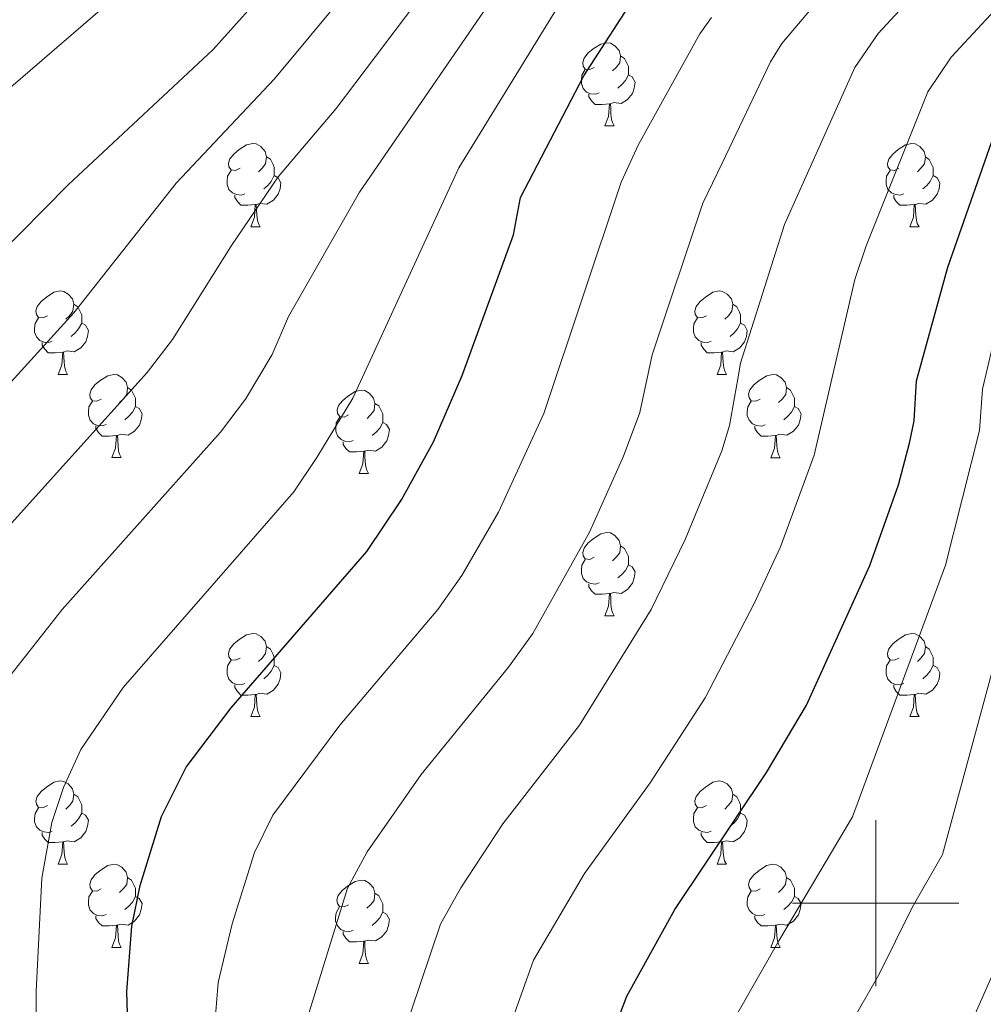
# Model space of a CAD drawing. Units: metres. Extents: x 592825 to 597321, y 4735602 to 4738634.
# Drawn here: x 594397 to 594513, y 4736988 to 4737106 of the extents above; entities that cross this region are included whole.
import ezdxf

# ---------------------------------------------------------------- set-up
doc = ezdxf.new("R2010")
doc.units = ezdxf.units.M
doc.header["$MEASUREMENT"] = 0
for name, color, linetype, lineweight in [('Level 36', 19, 'Continuous', 40), ('Level 4', 36, 'Continuous', 30), ('Level 5', 36, 'Continuous', 0), ('Level 63', 7, 'Continuous', 0)]:
    doc.layers.add(name, color=color, linetype=linetype, lineweight=lineweight)

msp = doc.modelspace()

# ---------------------------------------------------------------- linework, layer by layer
at = {"layer": 'Level 36', "color": 92, "linetype": 'Continuous', "lineweight": 0}
for points in [[(594466.11, 4737100.66, 0.01), (594465.58, 4737100.39, 0.01), (594465.05, 4737100.45, 0.01), (594464.79, 4737100.82, 0.01), (594464.73, 4737101.24, 0.01), (594464.89, 4737101.76, 0.01), (594465.37, 4737102.36, 0.01), (594466.01, 4737102.89, 0.01), (594466.91, 4737103.47, 0.01), (594467.65, 4737103.63, 0.01), (594468.08, 4737103.58, 0.01), (594468.61, 4737103.26, 0.01), (594469.14, 4737102.68, 0.01), (594469.3, 4737102.04, 0.01), (594469.19, 4737101.19, 0.01), (594468.76, 4737100.66, 0.01), (594468.34, 4737100.23, 0.01)], [(594469.3, 4737102.04, 0.01), (594469.77, 4737101.72, 0.01), (594470.09, 4737101.08, 0.01), (594470.25, 4737100.76, 0.01), (594470.25, 4737100.18, 0.01), (594470.25, 4737099.76, 0.01), (594469.88, 4737099.07, 0.01), (594469.46, 4737098.59, 0.01), (594468.98, 4737098.17, 0.01)], [(594466.7, 4737097.58, 0.01), (594466.27, 4737097.42, 0.01), (594465.69, 4737097.48, 0.01), (594465.21, 4737097.69, 0.01), (594464.79, 4737098.11, 0.01), (594464.57, 4737098.7, 0.01), (594464.57, 4737099.12, 0.01), (594464.63, 4737099.7, 0.01), (594465.05, 4737100.39, 0.01)], [(594470.25, 4737099.76, 0.01), (594470.7, 4737099.51, 0.01), (594471.05, 4737098.89, 0.01), (594470.94, 4737098.17, 0.01), (594470.73, 4737097.53, 0.01), (594470.14, 4737096.79, 0.01), (594469.35, 4737096.31, 0.01), (594468.5, 4737096.41, 0.01), (594468.07, 4737096.28, 0.01)], [(594467.96, 4737096.28, 0.01), (594467.07, 4737096.2, 0.01), (594466.22, 4737096.2, 0.01), (594465.8, 4737096.63, 0.01), (594465.48, 4737097.1, 0.01), (594465.48, 4737097.42, 0.01)], [(594467.41, 4737093.6, 0.01), (594467.85, 4737094.76, 0.01), (594467.96, 4737096.28, 0.01), (594468.07, 4737096.28, 0.01), (594468.1, 4737095.7, 0.01), (594468.14, 4737095.01, 0.01), (594468.21, 4737094.4, 0.01), (594468.32, 4737094, 0.01), (594468.54, 4737093.6, 0.01)], [(594467.41, 4737093.6, 0.01), (594468.54, 4737093.6, 0.01)], [(594423.48, 4737088.52, 0.01), (594422.95, 4737088.25, 0.01), (594422.42, 4737088.31, 0.01), (594422.15, 4737088.68, 0.01), (594422.1, 4737089.11, 0.01), (594422.26, 4737089.63, 0.01), (594422.74, 4737090.22, 0.01), (594423.37, 4737090.75, 0.01), (594424.27, 4737091.33, 0.01), (594425.02, 4737091.49, 0.01), (594425.44, 4737091.44, 0.01), (594425.97, 4737091.13, 0.01), (594426.5, 4737090.54, 0.01), (594426.66, 4737089.9, 0.01), (594426.55, 4737089.05, 0.01), (594426.13, 4737088.52, 0.01), (594425.71, 4737088.09, 0.01)], [(594502.8, 4737088.52, 0.01), (594502.27, 4737088.25, 0.01), (594501.74, 4737088.31, 0.01), (594501.48, 4737088.68, 0.01), (594501.42, 4737089.1, 0.01), (594501.58, 4737089.62, 0.01), (594502.06, 4737090.22, 0.01), (594502.7, 4737090.75, 0.01), (594503.6, 4737091.33, 0.01), (594504.34, 4737091.49, 0.01), (594504.77, 4737091.44, 0.01), (594505.3, 4737091.12, 0.01), (594505.83, 4737090.54, 0.01), (594505.99, 4737089.9, 0.01), (594505.88, 4737089.05, 0.01), (594505.45, 4737088.52, 0.01), (594505.03, 4737088.09, 0.01)], [(594426.66, 4737089.9, 0.01), (594427.14, 4737089.59, 0.01), (594427.45, 4737088.95, 0.01), (594427.61, 4737088.63, 0.01), (594427.61, 4737088.05, 0.01), (594427.61, 4737087.62, 0.01), (594427.24, 4737086.93, 0.01), (594426.82, 4737086.45, 0.01), (594426.34, 4737086.03, 0.01)], [(594505.99, 4737089.9, 0.01), (594506.46, 4737089.58, 0.01), (594506.78, 4737088.94, 0.01), (594506.94, 4737088.62, 0.01), (594506.94, 4737088.04, 0.01), (594506.94, 4737087.62, 0.01), (594506.57, 4737086.93, 0.01), (594506.15, 4737086.45, 0.01), (594505.67, 4737086.03, 0.01)], [(594424.06, 4737085.44, 0.01), (594423.64, 4737085.28, 0.01), (594423.05, 4737085.34, 0.01), (594422.58, 4737085.55, 0.01), (594422.15, 4737085.97, 0.01), (594421.94, 4737086.56, 0.01), (594421.94, 4737086.98, 0.01), (594421.99, 4737087.57, 0.01), (594422.42, 4737088.25, 0.01)], [(594503.39, 4737085.44, 0.01), (594502.96, 4737085.28, 0.01), (594502.38, 4737085.34, 0.01), (594501.9, 4737085.55, 0.01), (594501.48, 4737085.97, 0.01), (594501.26, 4737086.56, 0.01), (594501.26, 4737086.98, 0.01), (594501.32, 4737087.56, 0.01), (594501.74, 4737088.25, 0.01)], [(594427.61, 4737087.62, 0.01), (594428.07, 4737087.37, 0.01), (594428.41, 4737086.75, 0.01), (594428.3, 4737086.03, 0.01), (594428.09, 4737085.39, 0.01), (594427.51, 4737084.65, 0.01), (594426.71, 4737084.17, 0.01), (594425.86, 4737084.27, 0.01), (594425.43, 4737084.15, 0.01)], [(594506.94, 4737087.62, 0.01), (594507.39, 4737087.37, 0.01), (594507.74, 4737086.75, 0.01), (594507.63, 4737086.03, 0.01), (594507.42, 4737085.39, 0.01), (594506.83, 4737084.65, 0.01), (594506.04, 4737084.17, 0.01), (594505.19, 4737084.27, 0.01), (594504.76, 4737084.14, 0.01)], [(594425.32, 4737084.15, 0.01), (594424.43, 4737084.06, 0.01), (594423.59, 4737084.06, 0.01), (594423.16, 4737084.49, 0.01), (594422.84, 4737084.97, 0.01), (594422.84, 4737085.28, 0.01)], [(594504.65, 4737084.14, 0.01), (594503.76, 4737084.06, 0.01), (594502.91, 4737084.06, 0.01), (594502.49, 4737084.49, 0.01), (594502.17, 4737084.96, 0.01), (594502.17, 4737085.28, 0.01)], [(594424.78, 4737081.46, 0.01), (594425.21, 4737082.62, 0.01), (594425.32, 4737084.15, 0.01), (594425.43, 4737084.15, 0.01), (594425.47, 4737083.56, 0.01), (594425.5, 4737082.87, 0.01), (594425.57, 4737082.26, 0.01), (594425.69, 4737081.86, 0.01), (594425.9, 4737081.46, 0.01)], [(594504.1, 4737081.46, 0.01), (594504.54, 4737082.62, 0.01), (594504.65, 4737084.14, 0.01), (594504.76, 4737084.14, 0.01), (594504.79, 4737083.56, 0.01), (594504.83, 4737082.87, 0.01), (594504.9, 4737082.26, 0.01), (594505.01, 4737081.86, 0.01), (594505.23, 4737081.46, 0.01)], [(594424.78, 4737081.46, 0.01), (594425.9, 4737081.46, 0.01)], [(594504.1, 4737081.46, 0.01), (594505.23, 4737081.46, 0.01)], [(594400.29, 4737070.75, 0.01), (594399.76, 4737070.49, 0.01), (594399.23, 4737070.54, 0.01), (594398.96, 4737070.91, 0.01), (594398.91, 4737071.34, 0.01), (594399.07, 4737071.86, 0.01), (594399.55, 4737072.45, 0.01), (594400.18, 4737072.98, 0.01), (594401.08, 4737073.57, 0.01), (594401.83, 4737073.73, 0.01), (594402.25, 4737073.67, 0.01), (594402.78, 4737073.36, 0.01), (594403.31, 4737072.77, 0.01), (594403.47, 4737072.13, 0.01), (594403.36, 4737071.28, 0.01), (594402.94, 4737070.75, 0.01), (594402.52, 4737070.33, 0.01)], [(594479.62, 4737070.75, 0.01), (594479.09, 4737070.49, 0.01), (594478.56, 4737070.54, 0.01), (594478.29, 4737070.91, 0.01), (594478.24, 4737071.33, 0.01), (594478.4, 4737071.85, 0.01), (594478.88, 4737072.45, 0.01), (594479.51, 4737072.98, 0.01), (594480.41, 4737073.57, 0.01), (594481.16, 4737073.73, 0.01), (594481.58, 4737073.67, 0.01), (594482.11, 4737073.35, 0.01), (594482.64, 4737072.77, 0.01), (594482.8, 4737072.13, 0.01), (594482.69, 4737071.28, 0.01), (594482.27, 4737070.75, 0.01), (594481.85, 4737070.33, 0.01)], [(594403.47, 4737072.13, 0.01), (594403.95, 4737071.82, 0.01), (594404.26, 4737071.18, 0.01), (594404.42, 4737070.86, 0.01), (594404.42, 4737070.28, 0.01), (594404.42, 4737069.85, 0.01), (594404.05, 4737069.16, 0.01), (594403.63, 4737068.68, 0.01), (594403.15, 4737068.26, 0.01)], [(594482.8, 4737072.13, 0.01), (594483.28, 4737071.81, 0.01), (594483.59, 4737071.17, 0.01), (594483.75, 4737070.85, 0.01), (594483.75, 4737070.27, 0.01), (594483.75, 4737069.85, 0.01), (594483.38, 4737069.16, 0.01), (594482.96, 4737068.68, 0.01), (594482.48, 4737068.26, 0.01)], [(594400.87, 4737067.67, 0.01), (594400.45, 4737067.51, 0.01), (594399.86, 4737067.57, 0.01), (594399.39, 4737067.78, 0.01), (594398.96, 4737068.21, 0.01), (594398.75, 4737068.79, 0.01), (594398.75, 4737069.21, 0.01), (594398.8, 4737069.8, 0.01), (594399.23, 4737070.49, 0.01)], [(594480.2, 4737067.67, 0.01), (594479.78, 4737067.51, 0.01), (594479.19, 4737067.57, 0.01), (594478.72, 4737067.78, 0.01), (594478.29, 4737068.21, 0.01), (594478.08, 4737068.79, 0.01), (594478.08, 4737069.21, 0.01), (594478.13, 4737069.79, 0.01), (594478.56, 4737070.49, 0.01)], [(594404.42, 4737069.85, 0.01), (594404.88, 4737069.6, 0.01), (594405.22, 4737068.99, 0.01), (594405.11, 4737068.26, 0.01), (594404.9, 4737067.62, 0.01), (594404.32, 4737066.88, 0.01), (594403.52, 4737066.4, 0.01), (594402.67, 4737066.51, 0.01), (594402.24, 4737066.38, 0.01)], [(594483.75, 4737069.85, 0.01), (594484.21, 4737069.6, 0.01), (594484.55, 4737068.99, 0.01), (594484.44, 4737068.26, 0.01), (594484.23, 4737067.62, 0.01), (594483.65, 4737066.88, 0.01), (594482.85, 4737066.4, 0.01), (594482, 4737066.51, 0.01), (594481.57, 4737066.37, 0.01)], [(594402.13, 4737066.38, 0.01), (594401.24, 4737066.29, 0.01), (594400.4, 4737066.29, 0.01), (594399.97, 4737066.72, 0.01), (594399.65, 4737067.2, 0.01), (594399.65, 4737067.51, 0.01)], [(594401.59, 4737063.69, 0.01), (594402.02, 4737064.85, 0.01), (594402.13, 4737066.38, 0.01), (594402.24, 4737066.38, 0.01), (594402.28, 4737065.79, 0.01), (594402.31, 4737065.11, 0.01), (594402.38, 4737064.49, 0.01), (594402.5, 4737064.09, 0.01), (594402.71, 4737063.69, 0.01)], [(594481.46, 4737066.37, 0.01), (594480.57, 4737066.29, 0.01), (594479.73, 4737066.29, 0.01), (594479.3, 4737066.72, 0.01), (594478.98, 4737067.19, 0.01), (594478.98, 4737067.51, 0.01)], [(594480.92, 4737063.69, 0.01), (594481.35, 4737064.85, 0.01), (594481.46, 4737066.37, 0.01), (594481.57, 4737066.37, 0.01), (594481.61, 4737065.79, 0.01), (594481.64, 4737065.11, 0.01), (594481.71, 4737064.49, 0.01), (594481.83, 4737064.09, 0.01), (594482.04, 4737063.69, 0.01)], [(594401.59, 4737063.69, 0.01), (594402.71, 4737063.69, 0.01)], [(594406.76, 4737060.72, 0.01), (594406.23, 4737060.45, 0.01), (594405.7, 4737060.51, 0.01), (594405.44, 4737060.88, 0.01), (594405.38, 4737061.3, 0.01), (594405.54, 4737061.82, 0.01), (594406.02, 4737062.42, 0.01), (594406.66, 4737062.95, 0.01), (594407.56, 4737063.53, 0.01), (594408.3, 4737063.69, 0.01), (594408.73, 4737063.64, 0.01), (594409.26, 4737063.32, 0.01), (594409.79, 4737062.74, 0.01), (594409.95, 4737062.1, 0.01), (594409.84, 4737061.25, 0.01), (594409.41, 4737060.72, 0.01), (594408.99, 4737060.29, 0.01)], [(594480.92, 4737063.69, 0.01), (594482.04, 4737063.69, 0.01)], [(594486.09, 4737060.71, 0.01), (594485.56, 4737060.45, 0.01), (594485.03, 4737060.51, 0.01), (594484.77, 4737060.87, 0.01), (594484.71, 4737061.3, 0.01), (594484.87, 4737061.82, 0.01), (594485.35, 4737062.41, 0.01), (594485.99, 4737062.95, 0.01), (594486.89, 4737063.53, 0.01), (594487.63, 4737063.69, 0.01), (594488.06, 4737063.63, 0.01), (594488.59, 4737063.32, 0.01), (594489.12, 4737062.73, 0.01), (594489.28, 4737062.09, 0.01), (594489.17, 4737061.25, 0.01), (594488.74, 4737060.71, 0.01), (594488.32, 4737060.29, 0.01)], [(594409.95, 4737062.1, 0.01), (594410.42, 4737061.78, 0.01), (594410.74, 4737061.14, 0.01), (594410.9, 4737060.82, 0.01), (594410.9, 4737060.24, 0.01), (594410.9, 4737059.82, 0.01), (594410.53, 4737059.13, 0.01), (594410.11, 4737058.65, 0.01), (594409.63, 4737058.23, 0.01)], [(594436.54, 4737058.81, 0.01), (594436.01, 4737058.55, 0.01), (594435.48, 4737058.6, 0.01), (594435.21, 4737058.97, 0.01), (594435.16, 4737059.4, 0.01), (594435.32, 4737059.92, 0.01), (594435.8, 4737060.51, 0.01), (594436.43, 4737061.04, 0.01), (594437.33, 4737061.63, 0.01), (594438.08, 4737061.79, 0.01), (594438.5, 4737061.73, 0.01), (594439.03, 4737061.42, 0.01), (594439.56, 4737060.83, 0.01), (594439.72, 4737060.19, 0.01), (594439.61, 4737059.34, 0.01), (594439.19, 4737058.81, 0.01), (594438.77, 4737058.39, 0.01)], [(594489.28, 4737062.09, 0.01), (594489.75, 4737061.78, 0.01), (594490.07, 4737061.14, 0.01), (594490.23, 4737060.82, 0.01), (594490.23, 4737060.24, 0.01), (594490.22, 4737059.81, 0.01), (594489.86, 4737059.13, 0.01), (594489.44, 4737058.65, 0.01), (594488.96, 4737058.23, 0.01)], [(594407.35, 4737057.64, 0.01), (594406.92, 4737057.48, 0.01), (594406.34, 4737057.54, 0.01), (594405.86, 4737057.75, 0.01), (594405.44, 4737058.17, 0.01), (594405.22, 4737058.76, 0.01), (594405.22, 4737059.18, 0.01), (594405.28, 4737059.76, 0.01), (594405.7, 4737060.45, 0.01)], [(594486.68, 4737057.63, 0.01), (594486.25, 4737057.47, 0.01), (594485.66, 4737057.53, 0.01), (594485.19, 4737057.75, 0.01), (594484.76, 4737058.17, 0.01), (594484.55, 4737058.75, 0.01), (594484.55, 4737059.17, 0.01), (594484.61, 4737059.76, 0.01), (594485.03, 4737060.45, 0.01)], [(594410.9, 4737059.82, 0.01), (594411.35, 4737059.57, 0.01), (594411.7, 4737058.95, 0.01), (594411.59, 4737058.23, 0.01), (594411.38, 4737057.59, 0.01), (594410.79, 4737056.85, 0.01), (594410, 4737056.37, 0.01), (594409.15, 4737056.47, 0.01), (594408.72, 4737056.34, 0.01)], [(594439.72, 4737060.19, 0.01), (594440.2, 4737059.88, 0.01), (594440.51, 4737059.24, 0.01), (594440.67, 4737058.92, 0.01), (594440.67, 4737058.34, 0.01), (594440.67, 4737057.91, 0.01), (594440.3, 4737057.22, 0.01), (594439.88, 4737056.74, 0.01), (594439.4, 4737056.32, 0.01)], [(594490.22, 4737059.81, 0.01), (594490.68, 4737059.57, 0.01), (594491.02, 4737058.95, 0.01), (594490.92, 4737058.23, 0.01), (594490.7, 4737057.59, 0.01), (594490.12, 4737056.85, 0.01), (594489.32, 4737056.37, 0.01), (594488.48, 4737056.47, 0.01), (594488.04, 4737056.34, 0.01)], [(594437.12, 4737055.73, 0.01), (594436.7, 4737055.57, 0.01), (594436.11, 4737055.63, 0.01), (594435.64, 4737055.84, 0.01), (594435.21, 4737056.27, 0.01), (594435, 4737056.85, 0.01), (594435, 4737057.27, 0.01), (594435.05, 4737057.86, 0.01), (594435.48, 4737058.55, 0.01)], [(594408.61, 4737056.34, 0.01), (594407.72, 4737056.26, 0.01), (594406.87, 4737056.26, 0.01), (594406.45, 4737056.69, 0.01), (594406.13, 4737057.16, 0.01), (594406.13, 4737057.48, 0.01)], [(594440.67, 4737057.91, 0.01), (594441.13, 4737057.66, 0.01), (594441.47, 4737057.05, 0.01), (594441.36, 4737056.32, 0.01), (594441.15, 4737055.68, 0.01), (594440.56, 4737054.94, 0.01), (594439.77, 4737054.46, 0.01), (594438.92, 4737054.57, 0.01), (594438.49, 4737054.44, 0.01)], [(594487.94, 4737056.34, 0.01), (594487.04, 4737056.25, 0.01), (594486.2, 4737056.25, 0.01), (594485.78, 4737056.69, 0.01), (594485.46, 4737057.16, 0.01), (594485.46, 4737057.47, 0.01)], [(594408.06, 4737053.66, 0.01), (594408.5, 4737054.82, 0.01), (594408.61, 4737056.34, 0.01), (594408.72, 4737056.34, 0.01), (594408.75, 4737055.76, 0.01), (594408.79, 4737055.07, 0.01), (594408.86, 4737054.46, 0.01), (594408.97, 4737054.06, 0.01), (594409.19, 4737053.66, 0.01)], [(594487.39, 4737053.65, 0.01), (594487.82, 4737054.81, 0.01), (594487.94, 4737056.34, 0.01), (594488.04, 4737056.34, 0.01), (594488.08, 4737055.75, 0.01), (594488.12, 4737055.07, 0.01), (594488.18, 4737054.45, 0.01), (594488.3, 4737054.05, 0.01), (594488.52, 4737053.65, 0.01)], [(594438.38, 4737054.44, 0.01), (594437.49, 4737054.35, 0.01), (594436.64, 4737054.35, 0.01), (594436.22, 4737054.78, 0.01), (594435.9, 4737055.26, 0.01), (594435.9, 4737055.57, 0.01)], [(594408.06, 4737053.66, 0.01), (594409.19, 4737053.66, 0.01)], [(594437.84, 4737051.75, 0.01), (594438.27, 4737052.91, 0.01), (594438.38, 4737054.44, 0.01), (594438.49, 4737054.44, 0.01), (594438.52, 4737053.85, 0.01), (594438.56, 4737053.17, 0.01), (594438.63, 4737052.55, 0.01), (594438.74, 4737052.15, 0.01), (594438.96, 4737051.75, 0.01)], [(594487.39, 4737053.65, 0.01), (594488.52, 4737053.65, 0.01)], [(594437.84, 4737051.75, 0.01), (594438.96, 4737051.75, 0.01)], [(594466.11, 4737041.67, 0.01), (594465.58, 4737041.4, 0.01), (594465.05, 4737041.46, 0.01), (594464.79, 4737041.83, 0.01), (594464.73, 4737042.25, 0.01), (594464.89, 4737042.77, 0.01), (594465.37, 4737043.37, 0.01), (594466.01, 4737043.9, 0.01), (594466.91, 4737044.48, 0.01), (594467.65, 4737044.64, 0.01), (594468.08, 4737044.59, 0.01), (594468.61, 4737044.27, 0.01), (594469.14, 4737043.69, 0.01), (594469.3, 4737043.05, 0.01), (594469.19, 4737042.2, 0.01), (594468.76, 4737041.67, 0.01), (594468.34, 4737041.24, 0.01)], [(594469.3, 4737043.05, 0.01), (594469.77, 4737042.73, 0.01), (594470.09, 4737042.09, 0.01), (594470.25, 4737041.77, 0.01), (594470.25, 4737041.19, 0.01), (594470.25, 4737040.77, 0.01), (594469.88, 4737040.08, 0.01), (594469.46, 4737039.6, 0.01), (594468.98, 4737039.18, 0.01)], [(594466.7, 4737038.59, 0.01), (594466.27, 4737038.43, 0.01), (594465.69, 4737038.49, 0.01), (594465.21, 4737038.7, 0.01), (594464.79, 4737039.12, 0.01), (594464.57, 4737039.71, 0.01), (594464.57, 4737040.13, 0.01), (594464.63, 4737040.71, 0.01), (594465.05, 4737041.4, 0.01)], [(594470.25, 4737040.77, 0.01), (594470.7, 4737040.52, 0.01), (594471.05, 4737039.9, 0.01), (594470.94, 4737039.18, 0.01), (594470.73, 4737038.54, 0.01), (594470.14, 4737037.8, 0.01), (594469.35, 4737037.32, 0.01), (594468.5, 4737037.42, 0.01), (594468.07, 4737037.29, 0.01)], [(594467.96, 4737037.29, 0.01), (594467.07, 4737037.21, 0.01), (594466.22, 4737037.21, 0.01), (594465.8, 4737037.64, 0.01), (594465.48, 4737038.11, 0.01), (594465.48, 4737038.43, 0.01)], [(594467.41, 4737034.61, 0.01), (594467.85, 4737035.77, 0.01), (594467.96, 4737037.29, 0.01), (594468.07, 4737037.29, 0.01), (594468.1, 4737036.71, 0.01), (594468.14, 4737036.02, 0.01), (594468.21, 4737035.41, 0.01), (594468.32, 4737035.01, 0.01), (594468.54, 4737034.61, 0.01)], [(594467.41, 4737034.61, 0.01), (594468.54, 4737034.61, 0.01)], [(594423.48, 4737029.53, 0.01), (594422.95, 4737029.26, 0.01), (594422.42, 4737029.32, 0.01), (594422.15, 4737029.69, 0.01), (594422.1, 4737030.11, 0.01), (594422.26, 4737030.63, 0.01), (594422.74, 4737031.23, 0.01), (594423.37, 4737031.76, 0.01), (594424.27, 4737032.34, 0.01), (594425.02, 4737032.5, 0.01), (594425.44, 4737032.45, 0.01), (594425.97, 4737032.13, 0.01), (594426.5, 4737031.55, 0.01), (594426.66, 4737030.91, 0.01), (594426.55, 4737030.06, 0.01), (594426.13, 4737029.53, 0.01), (594425.71, 4737029.1, 0.01)], [(594502.8, 4737029.53, 0.01), (594502.27, 4737029.26, 0.01), (594501.74, 4737029.32, 0.01), (594501.48, 4737029.69, 0.01), (594501.42, 4737030.11, 0.01), (594501.58, 4737030.63, 0.01), (594502.06, 4737031.23, 0.01), (594502.7, 4737031.76, 0.01), (594503.6, 4737032.34, 0.01), (594504.34, 4737032.5, 0.01), (594504.77, 4737032.45, 0.01), (594505.3, 4737032.13, 0.01), (594505.83, 4737031.55, 0.01), (594505.99, 4737030.91, 0.01), (594505.88, 4737030.06, 0.01), (594505.45, 4737029.53, 0.01), (594505.03, 4737029.1, 0.01)], [(594426.66, 4737030.91, 0.01), (594427.14, 4737030.59, 0.01), (594427.45, 4737029.95, 0.01), (594427.61, 4737029.63, 0.01), (594427.61, 4737029.05, 0.01), (594427.61, 4737028.63, 0.01), (594427.24, 4737027.94, 0.01), (594426.82, 4737027.46, 0.01), (594426.34, 4737027.04, 0.01)], [(594505.99, 4737030.91, 0.01), (594506.46, 4737030.59, 0.01), (594506.78, 4737029.95, 0.01), (594506.94, 4737029.63, 0.01), (594506.94, 4737029.05, 0.01), (594506.94, 4737028.63, 0.01), (594506.57, 4737027.94, 0.01), (594506.15, 4737027.46, 0.01), (594505.67, 4737027.04, 0.01)], [(594424.06, 4737026.45, 0.01), (594423.64, 4737026.29, 0.01), (594423.05, 4737026.35, 0.01), (594422.58, 4737026.56, 0.01), (594422.15, 4737026.98, 0.01), (594421.94, 4737027.57, 0.01), (594421.94, 4737027.99, 0.01), (594421.99, 4737028.57, 0.01), (594422.42, 4737029.26, 0.01)], [(594427.61, 4737028.63, 0.01), (594428.07, 4737028.38, 0.01), (594428.41, 4737027.76, 0.01), (594428.3, 4737027.04, 0.01), (594428.09, 4737026.4, 0.01), (594427.51, 4737025.66, 0.01), (594426.71, 4737025.18, 0.01), (594425.86, 4737025.28, 0.01), (594425.43, 4737025.15, 0.01)], [(594503.39, 4737026.45, 0.01), (594502.96, 4737026.29, 0.01), (594502.38, 4737026.35, 0.01), (594501.9, 4737026.56, 0.01), (594501.48, 4737026.98, 0.01), (594501.26, 4737027.57, 0.01), (594501.26, 4737027.99, 0.01), (594501.32, 4737028.57, 0.01), (594501.74, 4737029.26, 0.01)], [(594506.94, 4737028.63, 0.01), (594507.39, 4737028.38, 0.01), (594507.74, 4737027.76, 0.01), (594507.63, 4737027.04, 0.01), (594507.42, 4737026.4, 0.01), (594506.83, 4737025.66, 0.01), (594506.04, 4737025.18, 0.01), (594505.19, 4737025.28, 0.01), (594504.76, 4737025.15, 0.01)], [(594425.32, 4737025.15, 0.01), (594424.43, 4737025.07, 0.01), (594423.59, 4737025.07, 0.01), (594423.16, 4737025.5, 0.01), (594422.84, 4737025.97, 0.01), (594422.84, 4737026.29, 0.01)], [(594504.65, 4737025.15, 0.01), (594503.76, 4737025.07, 0.01), (594502.91, 4737025.07, 0.01), (594502.49, 4737025.5, 0.01), (594502.17, 4737025.97, 0.01), (594502.17, 4737026.29, 0.01)], [(594424.78, 4737022.47, 0.01), (594425.21, 4737023.63, 0.01), (594425.32, 4737025.15, 0.01), (594425.43, 4737025.15, 0.01), (594425.47, 4737024.57, 0.01), (594425.5, 4737023.88, 0.01), (594425.57, 4737023.27, 0.01), (594425.69, 4737022.87, 0.01), (594425.9, 4737022.47, 0.01)], [(594504.1, 4737022.47, 0.01), (594504.54, 4737023.63, 0.01), (594504.65, 4737025.15, 0.01), (594504.76, 4737025.15, 0.01), (594504.79, 4737024.57, 0.01), (594504.83, 4737023.88, 0.01), (594504.9, 4737023.27, 0.01), (594505.01, 4737022.87, 0.01), (594505.23, 4737022.47, 0.01)], [(594424.78, 4737022.47, 0.01), (594425.9, 4737022.47, 0.01)], [(594504.1, 4737022.47, 0.01), (594505.23, 4737022.47, 0.01)], [(594400.29, 4737011.76, 0.01), (594399.76, 4737011.49, 0.01), (594399.23, 4737011.55, 0.01), (594398.96, 4737011.92, 0.01), (594398.91, 4737012.34, 0.01), (594399.07, 4737012.86, 0.01), (594399.55, 4737013.46, 0.01), (594400.18, 4737013.99, 0.01), (594401.08, 4737014.57, 0.01), (594401.83, 4737014.73, 0.01), (594402.25, 4737014.68, 0.01), (594402.78, 4737014.36, 0.01), (594403.31, 4737013.78, 0.01), (594403.47, 4737013.14, 0.01), (594403.36, 4737012.29, 0.01), (594402.94, 4737011.76, 0.01), (594402.52, 4737011.33, 0.01)], [(594479.62, 4737011.76, 0.01), (594479.08, 4737011.49, 0.01), (594478.56, 4737011.55, 0.01), (594478.29, 4737011.92, 0.01), (594478.24, 4737012.34, 0.01), (594478.4, 4737012.86, 0.01), (594478.88, 4737013.46, 0.01), (594479.51, 4737013.99, 0.01), (594480.41, 4737014.57, 0.01), (594481.16, 4737014.73, 0.01), (594481.58, 4737014.68, 0.01), (594482.11, 4737014.36, 0.01), (594482.64, 4737013.78, 0.01), (594482.8, 4737013.14, 0.01), (594482.69, 4737012.29, 0.01), (594482.26, 4737011.76, 0.01), (594481.84, 4737011.33, 0.01)], [(594403.47, 4737013.14, 0.01), (594403.95, 4737012.82, 0.01), (594404.26, 4737012.18, 0.01), (594404.42, 4737011.86, 0.01), (594404.42, 4737011.28, 0.01), (594404.42, 4737010.86, 0.01), (594404.05, 4737010.17, 0.01), (594403.63, 4737009.69, 0.01), (594403.15, 4737009.27, 0.01)], [(594482.8, 4737013.14, 0.01), (594483.28, 4737012.82, 0.01), (594483.59, 4737012.18, 0.01), (594483.75, 4737011.86, 0.01), (594483.75, 4737011.28, 0.01), (594483.75, 4737010.86, 0.01), (594483.38, 4737010.17, 0.01), (594482.96, 4737009.69, 0.01), (594482.48, 4737009.27, 0.01)], [(594400.87, 4737008.68, 0.01), (594400.45, 4737008.52, 0.01), (594399.86, 4737008.58, 0.01), (594399.39, 4737008.79, 0.01), (594398.96, 4737009.21, 0.01), (594398.75, 4737009.8, 0.01), (594398.75, 4737010.22, 0.01), (594398.8, 4737010.8, 0.01), (594399.23, 4737011.49, 0.01)], [(594404.42, 4737010.86, 0.01), (594404.88, 4737010.61, 0.01), (594405.22, 4737009.99, 0.01), (594405.11, 4737009.27, 0.01), (594404.9, 4737008.63, 0.01), (594404.32, 4737007.89, 0.01), (594403.52, 4737007.41, 0.01), (594402.67, 4737007.51, 0.01), (594402.24, 4737007.38, 0.01)], [(594480.2, 4737008.68, 0.01), (594479.77, 4737008.52, 0.01), (594479.19, 4737008.58, 0.01), (594478.71, 4737008.79, 0.01), (594478.29, 4737009.21, 0.01), (594478.07, 4737009.8, 0.01), (594478.07, 4737010.22, 0.01), (594478.13, 4737010.8, 0.01), (594478.56, 4737011.49, 0.01)], [(594483.75, 4737010.86, 0.01), (594484.2, 4737010.61, 0.01), (594484.55, 4737009.99, 0.01), (594484.44, 4737009.27, 0.01), (594484.23, 4737008.63, 0.01), (594483.64, 4737007.89, 0.01), (594482.85, 4737007.41, 0.01), (594482, 4737007.51, 0.01), (594481.57, 4737007.38, 0.01)], [(594402.13, 4737007.38, 0.01), (594401.24, 4737007.3, 0.01), (594400.4, 4737007.3, 0.01), (594399.97, 4737007.73, 0.01), (594399.65, 4737008.2, 0.01), (594399.65, 4737008.52, 0.01)], [(594481.46, 4737007.38, 0.01), (594480.57, 4737007.3, 0.01), (594479.72, 4737007.3, 0.01), (594479.3, 4737007.73, 0.01), (594478.98, 4737008.2, 0.01), (594478.98, 4737008.52, 0.01)], [(594401.59, 4737004.7, 0.01), (594402.02, 4737005.86, 0.01), (594402.13, 4737007.38, 0.01), (594402.24, 4737007.38, 0.01), (594402.28, 4737006.8, 0.01), (594402.31, 4737006.11, 0.01), (594402.38, 4737005.5, 0.01), (594402.5, 4737005.1, 0.01), (594402.71, 4737004.7, 0.01)], [(594480.91, 4737004.7, 0.01), (594481.35, 4737005.86, 0.01), (594481.46, 4737007.38, 0.01), (594481.57, 4737007.38, 0.01), (594481.6, 4737006.8, 0.01), (594481.64, 4737006.11, 0.01), (594481.71, 4737005.5, 0.01), (594481.82, 4737005.1, 0.01), (594482.04, 4737004.7, 0.01)], [(594401.59, 4737004.7, 0.01), (594402.71, 4737004.7, 0.01)], [(594406.76, 4737001.72, 0.01), (594406.23, 4737001.46, 0.01), (594405.7, 4737001.51, 0.01), (594405.44, 4737001.88, 0.01), (594405.38, 4737002.31, 0.01), (594405.54, 4737002.83, 0.01), (594406.02, 4737003.42, 0.01), (594406.66, 4737003.95, 0.01), (594407.56, 4737004.54, 0.01), (594408.3, 4737004.7, 0.01), (594408.73, 4737004.64, 0.01), (594409.26, 4737004.33, 0.01), (594409.79, 4737003.74, 0.01), (594409.95, 4737003.1, 0.01), (594409.84, 4737002.25, 0.01), (594409.41, 4737001.72, 0.01), (594408.99, 4737001.3, 0.01)], [(594480.91, 4737004.7, 0.01), (594482.04, 4737004.7, 0.01)], [(594486.09, 4737001.72, 0.01), (594485.56, 4737001.46, 0.01), (594485.03, 4737001.51, 0.01), (594484.76, 4737001.88, 0.01), (594484.71, 4737002.31, 0.01), (594484.87, 4737002.83, 0.01), (594485.35, 4737003.42, 0.01), (594485.98, 4737003.95, 0.01), (594486.88, 4737004.54, 0.01), (594487.63, 4737004.7, 0.01), (594488.05, 4737004.64, 0.01), (594488.58, 4737004.33, 0.01), (594489.11, 4737003.74, 0.01), (594489.27, 4737003.1, 0.01), (594489.16, 4737002.25, 0.01), (594488.74, 4737001.72, 0.01), (594488.32, 4737001.3, 0.01)], [(594409.95, 4737003.1, 0.01), (594410.42, 4737002.79, 0.01), (594410.74, 4737002.15, 0.01), (594410.9, 4737001.83, 0.01), (594410.9, 4737001.25, 0.01), (594410.9, 4737000.82, 0.01), (594410.53, 4737000.13, 0.01), (594410.11, 4736999.65, 0.01), (594409.63, 4736999.23, 0.01)], [(594436.53, 4736999.82, 0.01), (594436, 4736999.55, 0.01), (594435.47, 4736999.61, 0.01), (594435.21, 4736999.98, 0.01), (594435.15, 4737000.4, 0.01), (594435.31, 4737000.92, 0.01), (594435.79, 4737001.52, 0.01), (594436.43, 4737002.05, 0.01), (594437.33, 4737002.63, 0.01), (594438.07, 4737002.79, 0.01), (594438.5, 4737002.74, 0.01), (594439.03, 4737002.42, 0.01), (594439.56, 4737001.84, 0.01), (594439.72, 4737001.2, 0.01), (594439.61, 4737000.35, 0.01), (594439.18, 4736999.82, 0.01), (594438.76, 4736999.39, 0.01)], [(594489.27, 4737003.1, 0.01), (594489.75, 4737002.79, 0.01), (594490.06, 4737002.15, 0.01), (594490.22, 4737001.83, 0.01), (594490.22, 4737001.25, 0.01), (594490.22, 4737000.82, 0.01), (594489.85, 4737000.13, 0.01), (594489.43, 4736999.65, 0.01), (594488.95, 4736999.23, 0.01)], [(594407.35, 4736998.64, 0.01), (594406.92, 4736998.48, 0.01), (594406.34, 4736998.54, 0.01), (594405.86, 4736998.75, 0.01), (594405.44, 4736999.18, 0.01), (594405.22, 4736999.76, 0.01), (594405.22, 4737000.18, 0.01), (594405.28, 4737000.77, 0.01), (594405.7, 4737001.46, 0.01)], [(594439.72, 4737001.2, 0.01), (594440.19, 4737000.88, 0.01), (594440.51, 4737000.24, 0.01), (594440.67, 4736999.92, 0.01), (594440.67, 4736999.34, 0.01), (594440.67, 4736998.92, 0.01), (594440.3, 4736998.23, 0.01), (594439.88, 4736997.75, 0.01), (594439.4, 4736997.33, 0.01)], [(594486.67, 4736998.64, 0.01), (594486.25, 4736998.48, 0.01), (594485.66, 4736998.54, 0.01), (594485.19, 4736998.75, 0.01), (594484.76, 4736999.18, 0.01), (594484.55, 4736999.76, 0.01), (594484.55, 4737000.18, 0.01), (594484.6, 4737000.77, 0.01), (594485.03, 4737001.46, 0.01)], [(594410.9, 4737000.82, 0.01), (594411.35, 4737000.57, 0.01), (594411.7, 4736999.96, 0.01), (594411.59, 4736999.23, 0.01), (594411.38, 4736998.59, 0.01), (594410.79, 4736997.85, 0.01), (594410, 4736997.37, 0.01), (594409.15, 4736997.48, 0.01), (594408.72, 4736997.35, 0.01)], [(594490.22, 4737000.82, 0.01), (594490.68, 4737000.57, 0.01), (594491.02, 4736999.96, 0.01), (594490.91, 4736999.23, 0.01), (594490.7, 4736998.59, 0.01), (594490.12, 4736997.85, 0.01), (594489.32, 4736997.37, 0.01), (594488.47, 4736997.48, 0.01), (594488.04, 4736997.35, 0.01)], [(594437.12, 4736996.74, 0.01), (594436.69, 4736996.58, 0.01), (594436.11, 4736996.64, 0.01), (594435.63, 4736996.85, 0.01), (594435.21, 4736997.27, 0.01), (594434.99, 4736997.86, 0.01), (594434.99, 4736998.28, 0.01), (594435.05, 4736998.86, 0.01), (594435.47, 4736999.55, 0.01)], [(594440.67, 4736998.92, 0.01), (594441.12, 4736998.67, 0.01), (594441.47, 4736998.05, 0.01), (594441.36, 4736997.33, 0.01), (594441.15, 4736996.69, 0.01), (594440.56, 4736995.95, 0.01), (594439.77, 4736995.47, 0.01), (594438.92, 4736995.57, 0.01), (594438.49, 4736995.44, 0.01)], [(594408.61, 4736997.35, 0.01), (594407.72, 4736997.26, 0.01), (594406.87, 4736997.26, 0.01), (594406.45, 4736997.69, 0.01), (594406.13, 4736998.17, 0.01), (594406.13, 4736998.48, 0.01)], [(594487.93, 4736997.35, 0.01), (594487.04, 4736997.26, 0.01), (594486.2, 4736997.26, 0.01), (594485.77, 4736997.69, 0.01), (594485.45, 4736998.17, 0.01), (594485.45, 4736998.48, 0.01)], [(594408.06, 4736994.66, 0.01), (594408.5, 4736995.82, 0.01), (594408.61, 4736997.35, 0.01), (594408.72, 4736997.35, 0.01), (594408.75, 4736996.76, 0.01), (594408.79, 4736996.08, 0.01), (594408.86, 4736995.46, 0.01), (594408.97, 4736995.06, 0.01), (594409.19, 4736994.66, 0.01)], [(594438.38, 4736995.44, 0.01), (594437.49, 4736995.36, 0.01), (594436.64, 4736995.36, 0.01), (594436.22, 4736995.79, 0.01), (594435.9, 4736996.26, 0.01), (594435.9, 4736996.58, 0.01)], [(594487.39, 4736994.66, 0.01), (594487.82, 4736995.82, 0.01), (594487.93, 4736997.35, 0.01), (594488.04, 4736997.35, 0.01), (594488.08, 4736996.76, 0.01), (594488.11, 4736996.08, 0.01), (594488.18, 4736995.46, 0.01), (594488.3, 4736995.06, 0.01), (594488.51, 4736994.66, 0.01)], [(594437.83, 4736992.76, 0.01), (594438.27, 4736993.92, 0.01), (594438.38, 4736995.44, 0.01), (594438.49, 4736995.44, 0.01), (594438.52, 4736994.86, 0.01), (594438.56, 4736994.17, 0.01), (594438.63, 4736993.56, 0.01), (594438.74, 4736993.16, 0.01), (594438.96, 4736992.76, 0.01)], [(594408.06, 4736994.66, 0.01), (594409.19, 4736994.66, 0.01)], [(594487.39, 4736994.66, 0.01), (594488.51, 4736994.66, 0.01)], [(594437.83, 4736992.76, 0.01), (594438.96, 4736992.76, 0.01)]]:
    msp.add_polyline3d(points, dxfattribs=at)
at = {"layer": 'Level 4', "color": 36, "linetype": 'Continuous', "lineweight": 30}
for points in [[(594450.24, 4737063.55, 775.01), (594456.4, 4737080.51, 775.01), (594457.24, 4737084.99, 775.01), (594464.88, 4737099.63, 775.01), (594471.13, 4737109.36, 775.01), (594475.14, 4737114.62, 775.01), (594479.33, 4737119.13, 775.01), (594495.46, 4737136.49, 775.01), (594509.4, 4737146.83, 775.01), (594527.72, 4737158.69, 775.01), (594534.72, 4737164.6, 775.01), (594562.2, 4737201.63, 775.01), (594571.76, 4737213.65, 775.01), (594580.12, 4737223.07, 775.01), (594583.2, 4737227.47, 775.01), (594586.48, 4737231.26, 775.01), (594590.04, 4737234.5, 775.01), (594595.36, 4737238.54, 775.01)], [(594402.8, 4737086.51, 800.01), (594420.24, 4737102.83, 800.01), (594434.92, 4737119.23, 800.01), (594449.61, 4737138.51, 800.01), (594457.84, 4737152.83, 800.01), (594461.6, 4737157.47, 800.01), (594466.12, 4737161.87, 800.01), (594475.68, 4737169.29, 800.01), (594493.68, 4737180.82, 800.01), (594510.33, 4737192.25, 800.01), (594528.61, 4737210.04, 800.01), (594533.46, 4737216.42, 800.01), (594536.28, 4737221.15, 800.01)], [(594461.04, 4736965.07, 750.01), (594470.04, 4736988.83, 750.01), (594475.83, 4736999.23, 750.01), (594486.86, 4737015.76, 750.01), (594491.66, 4737023.87, 750.01), (594499.32, 4737040.67, 750.01), (594502.74, 4737050.38, 750.01), (594504.07, 4737055.42, 750.01), (594504.64, 4737058.11, 750.01), (594504.92, 4737062.91, 750.01), (594508.68, 4737076.59, 750.01), (594515.08, 4737094.83, 750.01), (594517.78, 4737099.03, 750.01), (594522.36, 4737103.95, 750.01), (594527.52, 4737108.27, 750.01)], [(594326.32, 4736836.83, 800.01), (594337.48, 4736854.51, 800.01), (594339.96, 4736859.23, 800.01), (594343.71, 4736868.74, 800.01), (594346.97, 4736881.79, 800.01), (594350.27, 4736899.61, 800.01), (594352.2, 4736920.67, 800.01), (594354.56, 4736938.03, 800.01), (594355, 4736947.71, 800.01), (594354.73, 4736968.47, 800.01), (594355.24, 4736989.47, 800.01), (594354.92, 4736996.27, 800.01), (594353.52, 4737008.27, 800.01), (594353.28, 4737015.71, 800.01), (594353.76, 4737020.68, 800.01), (594355.15, 4737027.88, 800.01), (594357.92, 4737034.43, 800.01), (594364.28, 4737044.22, 800.01), (594371.76, 4737053.63, 800.01), (594383.04, 4737065.39, 800.01), (594386.07, 4737069.37, 800.01), (594391.16, 4737074.75, 800.01), (594402.8, 4737086.51, 800.01)], [(594410.2, 4736977.15, 775.01), (594409.84, 4736989.39, 775.01), (594410.44, 4736997.23, 775.01), (594411.46, 4737002.12, 775.01), (594414.02, 4737010.45, 775.01), (594416.98, 4737016.37, 775.01), (594422.4, 4737023.55, 775.01), (594438.76, 4737042.35, 775.01), (594442.92, 4737048.59, 775.01), (594446.76, 4737055.55, 775.01), (594450.24, 4737063.55, 775.01)]]:
    msp.add_polyline3d(points, dxfattribs=at)
at = {"layer": 'Level 5', "color": 36, "linetype": 'Continuous', "lineweight": 0}
for points in [[(594332.59, 4736872.16, 805.01), (594335.31, 4736881.98, 805.01), (594338.98, 4736901, 805.01), (594343.6, 4736944.33, 805.01), (594343.26, 4736988.54, 805.01), (594343.05, 4736993.54, 805.01), (594340.61, 4737016.19, 805.01), (594341.28, 4737026.84, 805.01), (594342.46, 4737034.75, 805.01), (594343.99, 4737040.46, 805.01), (594345.96, 4737045.05, 805.01), (594349.88, 4737051.52, 805.01), (594359.13, 4737062.83, 805.01), (594367.75, 4737070.94, 805.01), (594392.63, 4737095.5, 805.01), (594411.58, 4737111.83, 805.01), (594425.92, 4737126.55, 805.01), (594440.66, 4737144.61, 805.01), (594448.78, 4737157.35, 805.01), (594452.11, 4737161.07, 805.01), (594457.86, 4737166.27, 805.01), (594469.03, 4737174.87, 805.01), (594474.99, 4737178.76, 805.01)], [(594318.12, 4736805.61, 795.01), (594346.03, 4736850.38, 795.01), (594348.37, 4736854.8, 795.01), (594350.55, 4736860.25, 795.01), (594356.07, 4736877.95, 795.01), (594359.44, 4736892.69, 795.01), (594360.98, 4736901.03, 795.01), (594365.07, 4736937.18, 795.01), (594366.16, 4736988.2, 795.01), (594365.56, 4737000.43, 795.01), (594364.9, 4737006.06, 795.01), (594364.82, 4737011.06, 795.01), (594365.46, 4737017.95, 795.01), (594366.49, 4737022.85, 795.01), (594369.14, 4737029.63, 795.01), (594374.43, 4737038.12, 795.01), (594380.8, 4737046.18, 795.01), (594403.49, 4737071.11, 795.01), (594415.8, 4737086.72, 795.01), (594427.64, 4737099.26, 795.01), (594440.37, 4737114.62, 795.01), (594453.14, 4737131.52, 795.01), (594463.34, 4737147.38, 795.01)], [(594487.35, 4737101.34, 765.01), (594488.71, 4737103.55, 765.01), (594501.59, 4737118.77, 765.01)], [(594483.73, 4737065.04, 760.01), (594489.03, 4737081.72, 760.01), (594497.5, 4737100.64, 760.01), (594500.31, 4737104.75, 760.01), (594511.6, 4737116.96, 760.01)], [(594329.3, 4736790.85, 785.01), (594352.99, 4736825.87, 785.01), (594363.15, 4736842.13, 785.01), (594365.5, 4736846.55, 785.01), (594368.05, 4736853.01, 785.01), (594377.5, 4736880.2, 785.01), (594381.57, 4736894.77, 785.01), (594385.08, 4736921.31, 785.01), (594386.08, 4736935.48, 785.01), (594386.25, 4736944.9, 785.01), (594387.99, 4736970.68, 785.01), (594388.19, 4737007.56, 785.01), (594388.9, 4737012.48, 785.01), (594390.42, 4737017.3, 785.01), (594392.52, 4737022.02, 785.01), (594395.9, 4737027.51, 785.01), (594402.08, 4737035.38, 785.01), (594421.13, 4737056.73, 785.01), (594424.15, 4737060.71, 785.01), (594427.33, 4737066.07, 785.01), (594429.31, 4737070.66, 785.01), (594437.88, 4737085.64, 785.01), (594458.52, 4737115.73, 785.01)], [(594325.58, 4736801.13, 790.01), (594347.18, 4736834.35, 790.01), (594354.59, 4736846.25, 790.01), (594356.93, 4736850.67, 790.01), (594359.31, 4736856.63, 790.01), (594363.95, 4736870.26, 790.01), (594366.56, 4736878.93, 790.01), (594370.04, 4736892.6, 790.01), (594371.71, 4736901.35, 790.01), (594374.34, 4736922.74, 790.01), (594375.58, 4736936.33, 790.01), (594377.05, 4736976.61, 790.01), (594377.1, 4736987.94, 790.01), (594376.55, 4737010.27, 790.01), (594376.97, 4737015.25, 790.01), (594378.7, 4737020.91, 790.01), (594384.45, 4737031.71, 790.01), (594393.05, 4737042.56, 790.01), (594412.31, 4737063.92, 790.01), (594415.34, 4737067.89, 790.01), (594422.46, 4737079.2, 790.01), (594428.08, 4737087.47, 790.01), (594435.04, 4737095.69, 790.01), (594446.9, 4737111.39, 790.01)], [(594479.49, 4737024.72, 755.01), (594485.38, 4737036.09, 755.01), (594488.53, 4737042.93, 755.01), (594492.58, 4737053.95, 755.01), (594497.51, 4737075.13, 755.01), (594498.85, 4737079.15, 755.01), (594506.29, 4737097.73, 755.01), (594509.08, 4737101.87, 755.01), (594516.98, 4737110.45, 755.01)], [(594327.61, 4736772.71, 780.01), (594337.73, 4736788.01, 780.01), (594355.85, 4736813.18, 780.01), (594362.71, 4736823.41, 780.01), (594371.71, 4736838, 780.01), (594375.03, 4736844.72, 780.01), (594387.07, 4736876.39, 780.01), (594392, 4736893.16, 780.01), (594395.82, 4736919.87, 780.01), (594396.58, 4736934.14, 780.01), (594396.66, 4736943.96, 780.01), (594399.03, 4736969.75, 780.01), (594398.92, 4736989.4, 780.01), (594399.61, 4737003.01, 780.01), (594400.82, 4737009.73, 780.01), (594402.24, 4737013.93, 780.01), (594404.31, 4737018.5, 780.01), (594409.41, 4737025.98, 780.01), (594429.94, 4737049.54, 780.01), (594432.74, 4737053.68, 780.01), (594437.05, 4737060.81, 780.01), (594449.84, 4737088.55, 780.01), (594461.6, 4737107.74, 780.01)], [(594420.43, 4736985.46, 770.01), (594420.86, 4736990.44, 770.01), (594422.52, 4736997.51, 770.01), (594425.22, 4737006.12, 770.01), (594427.42, 4737010.61, 770.01), (594435.48, 4737021.43, 770.01), (594447.29, 4737035.38, 770.01), (594450.18, 4737039.46, 770.01), (594454.59, 4737047.08, 770.01), (594460.06, 4737058.97, 770.01), (594469.38, 4737086.85, 770.01), (594471.46, 4737091.39, 770.01), (594478.83, 4737104.7, 770.01), (594480.24, 4737106.66, 770.01)], [(594431.7, 4736986.49, 765.01), (594436.42, 4737001.8, 765.01), (594438.79, 4737006.2, 765.01), (594445.28, 4737015.51, 765.01), (594455.82, 4737028.42, 765.01), (594458.71, 4737032.49, 765.01), (594465.55, 4737044.7, 765.01), (594469.63, 4737053.82, 765.01), (594471.63, 4737059.08, 765.01), (594473.11, 4737066.03, 765.01), (594479.2, 4737084.29, 765.01), (594481.52, 4737089.13, 765.01), (594487.35, 4737101.34, 765.01)], [(594392.48, 4736764.34, 745.01), (594408.1, 4736788.24, 745.01), (594420.71, 4736805.41, 745.01), (594436.06, 4736831.65, 745.01), (594446.55, 4736851.83, 745.01), (594448.34, 4736856.2, 745.01), (594457.52, 4736882.97, 745.01), (594460.18, 4736892.61, 745.01), (594461.59, 4736901.14, 745.01), (594466.31, 4736924.17, 745.01), (594468.82, 4736947.95, 745.01), (594469.8, 4736953.24, 745.01), (594471.13, 4736958.06, 745.01), (594475.38, 4736969.23, 745.01), (594481.18, 4736982.88, 745.01), (594488.33, 4736995.48, 745.01), (594497.22, 4737010.42, 745.01), (594508.42, 4737040.73, 745.01), (594512.5, 4737056.91, 745.01), (594512.87, 4737061.89, 745.01), (594514.06, 4737067.04, 745.01), (594515.93, 4737073.11, 745.01), (594522.36, 4737090.36, 745.01), (594524.99, 4737094.6, 745.01)], [(594415.39, 4736785.35, 740.01), (594426.98, 4736801.75, 740.01), (594432.56, 4736811.09, 740.01), (594442.8, 4736829.12, 740.01), (594452.7, 4736847.93, 740.01), (594454.7, 4736852.51, 740.01), (594464.79, 4736879.68, 740.01), (594467.88, 4736889.52, 740.01), (594469.4, 4736896.72, 740.01), (594475.54, 4736920.82, 740.01), (594480.45, 4736948.47, 740.01), (594481.89, 4736953.25, 740.01), (594486.18, 4736964.04, 740.01), (594490.02, 4736972.34, 740.01), (594492.33, 4736977.35, 740.01), (594500.4, 4736991.37, 740.01), (594504.39, 4736999.5, 740.01), (594508.05, 4737005.86, 740.01), (594517.51, 4737040.79, 740.01), (594520.92, 4737061.43, 740.01), (594522.08, 4737066.3, 740.01), (594525.27, 4737075.26, 740.01)], [(594366.26, 4736770.36, 760.01), (594399.02, 4736816.46, 760.01), (594403.31, 4736823.29, 760.01), (594414.08, 4736844.14, 760.01), (594423.6, 4736864.35, 760.01), (594430.18, 4736885.78, 760.01), (594432.56, 4736895.23, 760.01), (594433.42, 4736900.15, 760.01), (594437.23, 4736931.39, 760.01), (594437.59, 4736946.07, 760.01), (594441.62, 4736977.6, 760.01), (594442.92, 4736983.54, 760.01), (594447.63, 4736997.47, 760.01), (594450.05, 4737001.84, 760.01), (594455.11, 4737009.57, 760.01), (594464.34, 4737021.46, 760.01), (594472.97, 4737035.37, 760.01), (594477.07, 4737043.79, 760.01), (594481.47, 4737054.49, 760.01), (594482.42, 4737057.53, 760.01), (594483.4, 4737063.17, 760.01), (594483.73, 4737065.04, 760.01)], [(594422.67, 4736782.45, 735.01), (594433.25, 4736798.1, 735.01), (594441.55, 4736812.15, 735.01), (594456.52, 4736839.59, 735.01), (594460.94, 4736848.56, 735.01), (594472.06, 4736876.39, 735.01), (594475.5, 4736885.99, 735.01), (594477.2, 4736892.3, 735.01), (594479.5, 4736897.36, 735.01), (594485.06, 4736918.31, 735.01), (594491.11, 4736943.7, 735.01), (594491.92, 4736946.14, 735.01), (594499.12, 4736963.37, 735.01), (594503.48, 4736971.81, 735.01), (594511.39, 4736985.3, 735.01), (594515.88, 4736995.49, 735.01), (594518.88, 4737001.3, 735.01), (594520.38, 4737006.07, 735.01), (594522.57, 4737016.67, 735.01), (594526.61, 4737040.86, 735.01)], [(594370.85, 4736761.98, 755.01), (594390.83, 4736791.12, 755.01), (594407.6, 4736814.03, 755.01), (594421.9, 4736839.51, 755.01), (594432, 4736860.04, 755.01), (594440.83, 4736888.31, 755.01), (594442.99, 4736898.07, 755.01), (594447.27, 4736930.59, 755.01), (594447.53, 4736945.68, 755.01), (594448.94, 4736957.87, 755.01), (594452.21, 4736973.67, 755.01), (594453.58, 4736978.49, 755.01), (594458.83, 4736993.15, 755.01), (594464.95, 4737003.6, 755.01), (594472.87, 4737014.5, 755.01), (594479.49, 4737024.72, 755.01)]]:
    msp.add_polyline3d(points, dxfattribs=at)
at = {"layer": 'Level 63', "linetype": 'Continuous', "lineweight": 0}
for points in [[(594500.01, 4736990.01, 0.01), (594500.01, 4737010.01, 0.01)], [(594490.01, 4737000.01, 0.01), (594510.01, 4737000.01, 0.01)]]:
    msp.add_polyline3d(points, dxfattribs=at)

doc.saveas('drawing.dxf')
